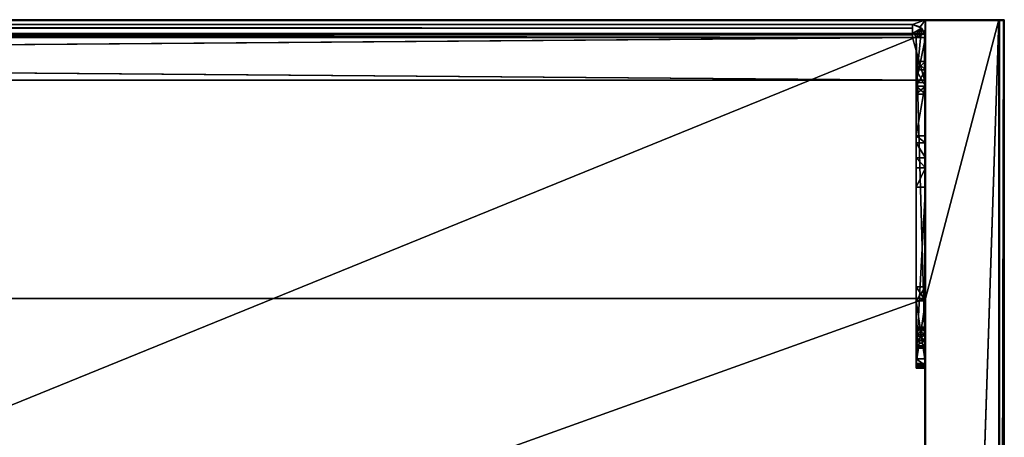
# Model space of a CAD drawing. Units: millimetres. Extents: x -601 to 601, y -506 to 10.
# Drawn here: x 389 to 601, y -90 to 0 of the extents above; entities that cross this region are included whole.
import ezdxf

# ---------------------------------------------------------------- set-up
doc = ezdxf.new("R2010")
doc.units = ezdxf.units.MM
doc.header["$LTSCALE"] = 81.481481
for name, color, linetype in [('679', 7, 'CONTINUOUS'), ('680', 7, 'CONTINUOUS'), ('681', 7, 'CONTINUOUS'), ('682', 7, 'CONTINUOUS'), ('684', 7, 'CONTINUOUS'), ('686', 7, 'CONTINUOUS'), ('691', 7, 'CONTINUOUS'), ('692', 7, 'CONTINUOUS'), ('704', 7, 'CONTINUOUS'), ('705', 7, 'CONTINUOUS'), ('708', 7, 'CONTINUOUS'), ('709', 7, 'CONTINUOUS'), ('712', 7, 'CONTINUOUS'), ('713', 7, 'CONTINUOUS'), ('720', 7, 'CONTINUOUS'), ('721', 7, 'CONTINUOUS'), ('723', 7, 'CONTINUOUS'), ('724', 7, 'CONTINUOUS'), ('725', 7, 'CONTINUOUS'), ('726', 7, 'CONTINUOUS'), ('727', 7, 'CONTINUOUS'), ('728', 7, 'CONTINUOUS'), ('729', 7, 'CONTINUOUS'), ('730', 7, 'CONTINUOUS'), ('731', 7, 'CONTINUOUS'), ('735', 7, 'CONTINUOUS'), ('736', 7, 'CONTINUOUS'), ('737', 7, 'CONTINUOUS'), ('738', 7, 'CONTINUOUS'), ('740', 7, 'CONTINUOUS'), ('742', 7, 'CONTINUOUS'), ('743', 7, 'CONTINUOUS'), ('744', 7, 'CONTINUOUS'), ('745', 7, 'CONTINUOUS'), ('748', 7, 'CONTINUOUS'), ('749', 7, 'CONTINUOUS'), ('750', 7, 'CONTINUOUS'), ('751', 7, 'CONTINUOUS'), ('752', 7, 'CONTINUOUS'), ('753', 7, 'CONTINUOUS'), ('754', 7, 'CONTINUOUS'), ('755', 7, 'CONTINUOUS'), ('756', 7, 'CONTINUOUS'), ('757', 7, 'CONTINUOUS'), ('758', 7, 'CONTINUOUS'), ('759', 7, 'CONTINUOUS'), ('760', 7, 'CONTINUOUS'), ('761', 7, 'CONTINUOUS'), ('762', 7, 'CONTINUOUS')]:
    doc.layers.add(name, color=color, linetype=linetype)

msp = doc.modelspace()

# ---------------------------------------------------------------- linework, layer by layer
at = {"layer": '679', "color": 9, "linetype": 'Continuous', "true_color": 0xabd4cd}
for points in [[(584, -3.8, -45), (584, -3.8, -22), (584, 0, -558), (584, -3.8, -45)], [(584, 0, -558), (584, -3.8, -22), (584, 0, -18), (584, 0, -558)], [(584, 0, -18), (584, -3.8, -22), (584, -479.8, -18), (584, 0, -18)], [(584, -13.5, -45), (584, -3.8, -45), (584, 0, -558), (584, -13.5, -45)], [(584, -13.5, -48), (584, -13.5, -45), (584, 0, -558), (584, -13.5, -48)], [(584, -25.03, -48), (584, -13.5, -48), (584, 0, -558), (584, -25.03, -48)], [(584, -36.03, -48), (584, -25.03, -48), (584, 0, -558), (584, -36.03, -48)], [(584, -73, -48), (584, -36.03, -48), (584, 0, -558), (584, -73, -48)], [(584, -408, -48), (584, -73, -48), (584, 0, -558), (584, -408, -48)], [(584, -444.97, -48), (584, -408, -48), (584, 0, -558), (584, -444.97, -48)], [(584, -455.97, -48), (584, -444.97, -48), (584, 0, -558), (584, -455.97, -48)], [(584, -467.5, -48), (584, -455.97, -48), (584, 0, -558), (584, -467.5, -48)], [(584, -467.5, -48), (584, 0, -558), (584, -60, -542), (584, -467.5, -48)], [(584, -60, -542), (584, 0, -558), (584, -60, -558), (584, -60, -542)], [(584, -3.8, -22), (584, -74, -22), (584, -480, -18.2), (584, -3.8, -22)], [(584, -479.8, -18), (584, -3.8, -22), (584, -479.94, -18.06), (584, -479.8, -18)], [(584, -479.94, -18.06), (584, -3.8, -22), (584, -480, -18.2), (584, -479.94, -18.06)], [(584, -10.78, -36.56), (584, -16.03, -33.53), (584, -9.03, -33.53), (584, -10.78, -36.56)], [(584, -9.03, -33.53), (584, -16.03, -33.53), (584, -14.28, -30.5), (584, -9.03, -33.53)], [(584, -10.78, -30.5), (584, -9.03, -33.53), (584, -14.28, -30.5), (584, -10.78, -30.5)], [(584, -14.28, -36.56), (584, -16.03, -33.53), (584, -10.78, -36.56), (584, -14.28, -36.56)], [(584, -25.03, -33.53), (584, -25.03, -48), (584, -31.91, -32.63), (584, -25.03, -33.53)], [(584, -31.91, -32.63), (584, -25.03, -48), (584, -36.03, -48), (584, -31.91, -32.63)], [(584, -26.53, -30.67), (584, -25.03, -33.53), (584, -31.91, -32.63), (584, -26.53, -30.67)], [(584, -29.73, -30.24), (584, -26.53, -30.67), (584, -31.91, -32.63), (584, -29.73, -30.24)], [(584, -57.5, -35.28), (584, -60.53, -37.03), (584, -423.5, -35.28), (584, -57.5, -35.28)], [(584, -57.5, -31.78), (584, -57.5, -35.28), (584, -423.5, -31.78), (584, -57.5, -31.78)], [(584, -423.5, -31.78), (584, -57.5, -35.28), (584, -423.5, -35.28), (584, -423.5, -31.78)], [(584, -60.53, -30.03), (584, -57.5, -31.78), (584, -74, -30.03), (584, -60.53, -30.03)], [(584, -74, -30.03), (584, -57.5, -31.78), (584, -407, -30.03), (584, -74, -30.03)], [(584, -407, -30.03), (584, -57.5, -31.78), (584, -420.47, -30.03), (584, -407, -30.03)], [(584, -420.47, -30.03), (584, -57.5, -31.78), (584, -423.5, -31.78), (584, -420.47, -30.03)], [(584, -477.2, -45), (584, -467.5, -48), (584, -60, -542), (584, -477.2, -45)], [(584, -479, -542), (584, -477.2, -45), (584, -60, -542), (584, -479, -542)], [(584, -60.53, -37.03), (584, -74, -37.03), (584, -423.5, -35.28), (584, -60.53, -37.03)], [(584, -70.68, -24.9), (584, -70.21, -23.77), (584, -66.18, -24.9), (584, -70.68, -24.9)], [(584, -66.18, -24.9), (584, -70.21, -23.77), (584, -66.65, -23.77), (584, -66.18, -24.9)], [(584, -66.65, -26.03), (584, -70.68, -24.9), (584, -66.18, -24.9), (584, -66.65, -26.03)], [(584, -69.08, -23.3), (584, -67.78, -23.3), (584, -66.65, -23.77), (584, -69.08, -23.3)], [(584, -70.21, -23.77), (584, -69.08, -23.3), (584, -66.65, -23.77), (584, -70.21, -23.77)], [(584, -70.21, -26.03), (584, -70.68, -24.9), (584, -66.65, -26.03), (584, -70.21, -26.03)], [(584, -67.78, -26.5), (584, -70.21, -26.03), (584, -66.65, -26.03), (584, -67.78, -26.5)], [(584, -69.08, -26.5), (584, -70.21, -26.03), (584, -67.78, -26.5), (584, -69.08, -26.5)], [(584, -74.41, -47.41), (584, -73, -48), (584, -406.59, -47.41), (584, -74.41, -47.41)], [(584, -406.59, -47.41), (584, -73, -48), (584, -408, -48), (584, -406.59, -47.41)], [(584, -74, -37.03), (584, -74.71, -37.33), (584, -407, -37.03), (584, -74, -37.03)], [(584, -423.5, -35.28), (584, -74, -37.03), (584, -407, -37.03), (584, -423.5, -35.28)], [(584, -74.71, -29.74), (584, -74, -30.03), (584, -406.29, -29.74), (584, -74.71, -29.74)], [(584, -406.29, -29.74), (584, -74, -30.03), (584, -407, -30.03), (584, -406.29, -29.74)], [(584, -74, -22), (584, -74.71, -22.29), (584, -407, -22), (584, -74, -22)], [(584, -74, -22), (584, -407, -22), (584, -480, -18.2), (584, -74, -22)], [(584, -75, -46), (584, -74.41, -47.41), (584, -406, -46), (584, -75, -46)], [(584, -406, -46), (584, -74.41, -47.41), (584, -406.59, -47.41), (584, -406, -46)], [(584, -74.71, -37.33), (584, -75, -38.03), (584, -406.29, -37.33), (584, -74.71, -37.33)], [(584, -407, -37.03), (584, -74.71, -37.33), (584, -406.29, -37.33), (584, -407, -37.03)], [(584, -75, -29.03), (584, -74.71, -29.74), (584, -406, -29.03), (584, -75, -29.03)], [(584, -406, -29.03), (584, -74.71, -29.74), (584, -406.29, -29.74), (584, -406, -29.03)], [(584, -74.71, -22.29), (584, -75, -23), (584, -406.29, -22.29), (584, -74.71, -22.29)], [(584, -407, -22), (584, -74.71, -22.29), (584, -406.29, -22.29), (584, -407, -22)], [(584, -75, -38.03), (584, -75, -46), (584, -406, -38.03), (584, -75, -38.03)], [(584, -406, -38.03), (584, -75, -46), (584, -406, -46), (584, -406, -38.03)], [(584, -406.29, -37.33), (584, -75, -38.03), (584, -406, -38.03), (584, -406.29, -37.33)], [(584, -75, -23), (584, -75, -29.03), (584, -406, -23), (584, -75, -23)], [(584, -406, -23), (584, -75, -29.03), (584, -406, -29.03), (584, -406, -23)], [(584, -406.29, -22.29), (584, -75, -23), (584, -406, -23), (584, -406.29, -22.29)]]:
    msp.add_3dface(points, dxfattribs=at)
at = {"layer": '680', "color": 9, "linetype": 'Continuous', "true_color": 0xabd4cd}
for points in [[(600, 0, -557.8), (600, 0, -18.2), (600, -479.8, -557.8), (600, 0, -557.8)], [(600, -479.8, -557.8), (600, 0, -18.2), (600, -479.8, -18.2), (600, -479.8, -557.8)]]:
    msp.add_3dface(points, dxfattribs=at)
at = {"layer": '681', "color": 9, "linetype": 'Continuous', "true_color": 0xabd4cd}
for points in [[(-600.8, 0, -0.2), (600.8, 0, -0.2), (-600.8, 0, -18), (-600.8, 0, -0.2)], [(-600.8, 0, -18), (600.8, 0, -0.2), (-599.8, 0, -18), (-600.8, 0, -18)], [(-599.8, 0, -18), (600.8, 0, -0.2), (-584, 0, -18), (-599.8, 0, -18)], [(600.8, 0, -0.2), (584, 0, -18), (-584, 0, -18), (600.8, 0, -0.2)], [(584, 0, -558), (584, 0, -18), (599.8, 0, -18), (584, 0, -558)], [(599.8, 0, -558), (584, 0, -558), (599.8, 0, -18), (599.8, 0, -558)], [(599.8, 0, -18), (584, 0, -18), (600.8, 0, -0.2), (599.8, 0, -18)], [(599.94, 0, -557.94), (599.8, 0, -558), (599.94, 0, -18.06), (599.94, 0, -557.94)], [(599.94, 0, -18.06), (599.8, 0, -558), (599.8, 0, -18), (599.94, 0, -18.06)], [(600.8, 0, -18), (599.8, 0, -18), (600.8, 0, -0.2), (600.8, 0, -18)], [(600, 0, -18.2), (600, 0, -557.8), (599.94, 0, -557.94), (600, 0, -18.2)], [(600, 0, -18.2), (599.94, 0, -557.94), (599.94, 0, -18.06), (600, 0, -18.2)]]:
    msp.add_3dface(points, dxfattribs=at)
at = {"layer": '682', "color": 9, "linetype": 'Continuous', "true_color": 0xabd4cd}
for points in [[(584, -60, -558), (584, 0, -558), (599.8, 0, -558), (584, -60, -558)], [(584, -479.8, -558), (584, -479, -558), (599.8, 0, -558), (584, -479.8, -558)], [(584, -479.8, -558), (599.8, 0, -558), (599.8, -479.8, -558), (584, -479.8, -558)], [(584, -479, -558), (584, -60, -558), (599.8, 0, -558), (584, -479, -558)], [(584, -60, -558), (584, -479, -558), (-584, -479, -558), (584, -60, -558)], [(584, -60, -558), (-584, -479, -558), (-584, -60, -558), (584, -60, -558)]]:
    msp.add_3dface(points, dxfattribs=at)
at = {"layer": '684', "color": 9, "linetype": 'Continuous', "true_color": 0xabd4cd}
for points in [[(599.8, 0, -558), (599.94, 0, -557.94), (599.8, -479.8, -558), (599.8, 0, -558)], [(599.8, -479.8, -558), (599.94, 0, -557.94), (599.94, -479.8, -557.94), (599.8, -479.8, -558)], [(600, 0, -557.8), (600, -479.8, -557.8), (599.94, -479.8, -557.94), (600, 0, -557.8)], [(599.94, 0, -557.94), (600, 0, -557.8), (599.94, -479.8, -557.94), (599.94, 0, -557.94)]]:
    msp.add_3dface(points, dxfattribs=at)
at = {"layer": '686', "color": 9, "linetype": 'Continuous', "true_color": 0xabd4cd}
for points in [[(599.94, 0, -18.06), (599.8, 0, -18), (599.94, -479.8, -18.06), (599.94, 0, -18.06)], [(599.94, -479.8, -18.06), (599.8, 0, -18), (599.8, -479.8, -18), (599.94, -479.8, -18.06)], [(600, -479.8, -18.2), (600, 0, -18.2), (599.94, 0, -18.06), (600, -479.8, -18.2)], [(600, -479.8, -18.2), (599.94, 0, -18.06), (599.94, -479.8, -18.06), (600, -479.8, -18.2)]]:
    msp.add_3dface(points, dxfattribs=at)
at = {"layer": '691', "color": 9, "linetype": 'Continuous', "true_color": 0xabd4cd}
for points in [[(584, -60, -542), (584, -60, -558), (-584, -60, -558), (584, -60, -542)], [(584, -60, -542), (-584, -60, -558), (-584, -60, -542), (584, -60, -542)]]:
    msp.add_3dface(points, dxfattribs=at)
at = {"layer": '692', "color": 9, "linetype": 'Continuous', "true_color": 0xabd4cd}
for points in [[(584, -479, -542), (584, -60, -542), (-584, -60, -542), (584, -479, -542)], [(584, -479, -542), (-584, -60, -542), (-584, -479, -542), (584, -479, -542)]]:
    msp.add_3dface(points, dxfattribs=at)
at = {"layer": '704', "color": 9, "linetype": 'Continuous', "true_color": 0xabd4cd}
for points in [[(-600.8, -505.8), (600.8, -505.8), (-600.8, -0.2), (-600.8, -505.8)], [(-600.8, -0.2), (600.8, -505.8), (600.8, -0.2), (-600.8, -0.2)]]:
    msp.add_3dface(points, dxfattribs=at)
at = {"layer": '705', "color": 9, "linetype": 'Continuous', "true_color": 0xabd4cd}
for points in [[(-584, 0, -18), (584, 0, -18), (-581.2, -1, -18), (-584, 0, -18)], [(-581.2, -1, -18), (584, 0, -18), (581.2, -1, -18), (-581.2, -1, -18)], [(581.2, -1, -18), (584, 0, -18), (582.87, -1.56, -18), (581.2, -1, -18)], [(584, 0, -18), (583.88, -3, -18), (582.87, -1.56, -18), (584, 0, -18)], [(584, 0, -18), (584, -479.8, -18), (583.88, -478, -18), (584, 0, -18)], [(583.88, -3, -18), (584, 0, -18), (583.88, -478, -18), (583.88, -3, -18)], [(599.8, 0, -18), (600.8, 0, -18), (599.8, -479.8, -18), (599.8, 0, -18)], [(599.8, -479.8, -18), (600.8, 0, -18), (600.8, -506, -18), (599.8, -479.8, -18)], [(600.8, -506, -18), (600.8, 0, -18), (600.94, -0.06, -18), (600.8, -506, -18)], [(600.94, -505.94, -18), (600.8, -506, -18), (600.94, -0.06, -18), (600.94, -505.94, -18)], [(601, -0.2, -18), (600.94, -505.94, -18), (600.94, -0.06, -18), (601, -0.2, -18)], [(601, -505.8, -18), (600.94, -505.94, -18), (601, -0.2, -18), (601, -505.8, -18)], [(-583.88, -3, -18), (583.88, -3, -18), (-583.88, -478, -18), (-583.88, -3, -18)], [(583.88, -3, -18), (583.88, -478, -18), (-583.88, -478, -18), (583.88, -3, -18)]]:
    msp.add_3dface(points, dxfattribs=at)
at = {"layer": '708', "color": 9, "linetype": 'Continuous', "true_color": 0xabd4cd}
for points in [[(601, -505.8, -18), (601, -0.2, -18), (601, -505.8, -0.2), (601, -505.8, -18)], [(601, -0.2, -18), (601, -0.2, -0.2), (601, -505.8, -0.2), (601, -0.2, -18)]]:
    msp.add_3dface(points, dxfattribs=at)
at = {"layer": '709', "color": 9, "linetype": 'Continuous', "true_color": 0xabd4cd}
for points in [[(600.8, 0, -0.2), (-600.8, 0, -0.2), (-600.8, -0.06, -0.06), (600.8, 0, -0.2)], [(600.8, 0, -0.2), (-600.8, -0.06, -0.06), (600.8, -0.06, -0.06), (600.8, 0, -0.2)], [(-600.8, -0.2), (600.8, -0.2), (600.8, -0.06, -0.06), (-600.8, -0.2)], [(-600.8, -0.06, -0.06), (-600.8, -0.2), (600.8, -0.06, -0.06), (-600.8, -0.06, -0.06)]]:
    msp.add_3dface(points, dxfattribs=at)
at = {"layer": '712', "color": 9, "linetype": 'Continuous', "true_color": 0xabd4cd}
for points in [[(600.8, -0.2), (600.8, -505.8), (600.94, -505.8, -0.06), (600.8, -0.2)], [(600.8, -0.2), (600.94, -505.8, -0.06), (600.94, -0.2, -0.06), (600.8, -0.2)], [(601, -505.8, -0.2), (601, -0.2, -0.2), (600.94, -0.2, -0.06), (601, -505.8, -0.2)], [(600.94, -505.8, -0.06), (601, -505.8, -0.2), (600.94, -0.2, -0.06), (600.94, -505.8, -0.06)]]:
    msp.add_3dface(points, dxfattribs=at)
at = {"layer": '713', "color": 9, "linetype": 'Continuous', "true_color": 0xabd4cd}
for points in [[(600.8, 0, -18), (600.8, 0, -0.2), (600.94, -0.06, -0.2), (600.8, 0, -18)], [(600.94, -0.06, -18), (600.8, 0, -18), (600.94, -0.06, -0.2), (600.94, -0.06, -18)], [(601, -0.2, -18), (600.94, -0.06, -18), (601, -0.2, -0.2), (601, -0.2, -18)], [(601, -0.2, -0.2), (600.94, -0.06, -18), (600.94, -0.06, -0.2), (601, -0.2, -0.2)]]:
    msp.add_3dface(points, dxfattribs=at)
at = {"layer": '720', "color": 9, "linetype": 'Continuous', "true_color": 0xabd4cd}
for points in [[(600.8, 0, -0.2), (600.8, -0.06, -0.06), (600.94, -0.2, -0.06), (600.8, 0, -0.2)], [(600.8, 0, -0.2), (600.94, -0.2, -0.06), (600.94, -0.06, -0.2), (600.8, 0, -0.2)], [(600.8, -0.06, -0.06), (600.8, -0.2), (600.94, -0.2, -0.06), (600.8, -0.06, -0.06)], [(600.94, -0.2, -0.06), (601, -0.2, -0.2), (600.94, -0.06, -0.2), (600.94, -0.2, -0.06)]]:
    msp.add_3dface(points, dxfattribs=at)
at = {"layer": '721', "linetype": 'Continuous'}
for points in [[(581.2, -3, -22), (581.76, -3.24, -22), (583.88, -3, -22), (581.2, -3, -22)], [(581.76, -3.24, -22), (582, -3.8, -22), (583.88, -3, -22), (581.76, -3.24, -22)], [(582, -3.8, -22), (584, -74, -22), (583.88, -3, -22), (582, -3.8, -22)], [(582, -74, -22), (584, -74, -22), (582, -3.8, -22), (582, -74, -22)], [(583.88, -3, -22), (584, -74, -22), (583.97, -3.39, -22), (583.88, -3, -22)], [(584, -74, -22), (584, -3.8, -22), (583.97, -3.39, -22), (584, -74, -22)]]:
    msp.add_3dface(points, dxfattribs=at)
at = {"layer": '723', "linetype": 'Continuous'}
for points in [[(581.2, -3.24, -45.76), (581.2, -3.8, -46), (581.2, -1, -45.2), (581.2, -3.24, -45.76)], [(581.2, -1, -45.2), (581.2, -3.8, -46), (581.2, -1.82, -47.18), (581.2, -1, -45.2)], [(581.2, -3, -45.2), (581.2, -3.24, -45.76), (581.2, -1, -45.2), (581.2, -3, -45.2)], [(581.2, -3, -45), (581.2, -3, -45.2), (581.2, -1, -45), (581.2, -3, -45)], [(581.2, -1, -45), (581.2, -3, -45.2), (581.2, -1, -45.2), (581.2, -1, -45)], [(581.2, -3.8, -46), (581.2, -3.8, -48), (581.2, -1.82, -47.18), (581.2, -3.8, -46)]]:
    msp.add_3dface(points, dxfattribs=at)
at = {"layer": '724', "linetype": 'Continuous'}
for points in [[(581.2, -3, -22), (583.88, -3, -22), (-583.88, -3, -18), (581.2, -3, -22)], [(581.2, -3, -45), (581.2, -3, -22), (-583.88, -3, -18), (581.2, -3, -45)], [(-583.88, -3, -18), (583.88, -3, -22), (583.88, -3, -18), (-583.88, -3, -18)], [(-581.2, -3, -22), (581.2, -3, -45.2), (-583.88, -3, -18), (-581.2, -3, -22)], [(581.2, -3, -45.2), (581.2, -3, -45), (-583.88, -3, -18), (581.2, -3, -45.2)], [(-581.2, -3, -22), (-581.2, -3, -45), (581.2, -3, -45.2), (-581.2, -3, -22)], [(-581.2, -3, -45), (-581.2, -3, -45.2), (581.2, -3, -45.2), (-581.2, -3, -45)]]:
    msp.add_3dface(points, dxfattribs=at)
at = {"layer": '725', "linetype": 'Continuous'}
for points in [[(-581.2, -3, -45.2), (-581.2, -3.24, -45.76), (581.2, -3, -45.2), (-581.2, -3, -45.2)], [(-581.2, -3.24, -45.76), (581.2, -3.24, -45.76), (581.2, -3, -45.2), (-581.2, -3.24, -45.76)], [(-581.2, -3.24, -45.76), (-581.2, -3.8, -46), (581.2, -3.24, -45.76), (-581.2, -3.24, -45.76)], [(-581.2, -3.8, -46), (581.2, -3.8, -46), (581.2, -3.24, -45.76), (-581.2, -3.8, -46)]]:
    msp.add_3dface(points, dxfattribs=at)
at = {"layer": '726', "linetype": 'Continuous'}
for points in [[(583.85, -13, -46), (-581.2, -3.8, -46), (-583.85, -3.8, -46), (583.85, -13, -46)], [(-583.85, -13, -46), (583.85, -13, -46), (-583.85, -3.8, -46), (-583.85, -13, -46)], [(581.2, -3.8, -46), (-581.2, -3.8, -46), (583.85, -13, -46), (581.2, -3.8, -46)], [(583.85, -3.8, -46), (581.2, -3.8, -46), (583.85, -13, -46), (583.85, -3.8, -46)]]:
    msp.add_3dface(points, dxfattribs=at)
at = {"layer": '727', "linetype": 'Continuous'}
for points in [[(583.85, -13, -46), (-583.85, -13, -46), (583.85, -13, -48), (583.85, -13, -46)], [(583.85, -13, -48), (-583.85, -13, -46), (-583.85, -13, -48), (583.85, -13, -48)]]:
    msp.add_3dface(points, dxfattribs=at)
at = {"layer": '728', "linetype": 'Continuous'}
for points in [[(-581.2, -3.8, -48), (581.2, -3.8, -48), (-583.85, -13, -48), (-581.2, -3.8, -48)], [(-583.85, -13, -48), (581.2, -3.8, -48), (583.85, -3.8, -48), (-583.85, -13, -48)], [(583.85, -13, -48), (-583.85, -13, -48), (583.85, -3.8, -48), (583.85, -13, -48)]]:
    msp.add_3dface(points, dxfattribs=at)
at = {"layer": '729', "linetype": 'Continuous'}
for points in [[(-581.2, -1.82, -47.18), (-581.2, -1, -45.2), (581.2, -1.82, -47.18), (-581.2, -1.82, -47.18)], [(-581.2, -1, -45.2), (581.2, -1, -45.2), (581.2, -1.82, -47.18), (-581.2, -1, -45.2)], [(-581.2, -3.8, -48), (-581.2, -1.82, -47.18), (581.2, -3.8, -48), (-581.2, -3.8, -48)], [(581.2, -3.8, -48), (-581.2, -1.82, -47.18), (581.2, -1.82, -47.18), (581.2, -3.8, -48)]]:
    msp.add_3dface(points, dxfattribs=at)
at = {"layer": '730', "linetype": 'Continuous'}
for points in [[(-581.2, -1, -45.2), (-581.2, -1, -45), (581.2, -1, -18), (-581.2, -1, -45.2)], [(-581.2, -1, -45.2), (581.2, -1, -45), (581.2, -1, -45.2), (-581.2, -1, -45.2)], [(581.2, -1, -45), (-581.2, -1, -45.2), (581.2, -1, -18), (581.2, -1, -45)], [(-581.2, -1, -45), (-581.2, -1, -18), (581.2, -1, -18), (-581.2, -1, -45)]]:
    msp.add_3dface(points, dxfattribs=at)
at = {"layer": '731', "linetype": 'Continuous'}
for points in [[(584, -13.5, -48), (584, -25.03, -48), (582, -25.03, -48), (584, -13.5, -48)], [(584, -13.5, -48), (582, -25.03, -48), (582, -13.5, -48), (584, -13.5, -48)], [(584, -36.03, -48), (584, -73, -48), (582, -73, -48), (584, -36.03, -48)], [(582, -36.03, -48), (584, -36.03, -48), (582, -73, -48), (582, -36.03, -48)]]:
    msp.add_3dface(points, dxfattribs=at)
at = {"layer": '735', "linetype": 'Continuous'}
for points in [[(581.76, -3.24, -22), (581.2, -3, -22), (581.76, -3.24, -45), (581.76, -3.24, -22)], [(581.2, -3, -22), (581.2, -3, -45), (581.76, -3.24, -45), (581.2, -3, -22)], [(582, -3.8, -22), (581.76, -3.24, -22), (582, -3.8, -45), (582, -3.8, -22)], [(582, -3.8, -45), (581.76, -3.24, -22), (581.76, -3.24, -45), (582, -3.8, -45)]]:
    msp.add_3dface(points, dxfattribs=at)
at = {"layer": '736', "linetype": 'Continuous'}
for points in [[(582, -74, -22), (582, -3.8, -22), (582, -69.08, -23.3), (582, -74, -22)], [(582, -3.8, -22), (582, -3.8, -45), (582, -13.5, -45), (582, -3.8, -22)], [(582, -67.78, -23.3), (582, -3.8, -22), (582, -66.65, -23.77), (582, -67.78, -23.3)], [(582, -3.8, -22), (582, -67.78, -23.3), (582, -69.08, -23.3), (582, -3.8, -22)], [(582, -66.65, -23.77), (582, -3.8, -22), (582, -66.18, -24.9), (582, -66.65, -23.77)], [(582, -66.18, -24.9), (582, -3.8, -22), (582, -60.53, -30.03), (582, -66.18, -24.9)], [(582, -14.28, -30.5), (582, -3.8, -22), (582, -10.78, -30.5), (582, -14.28, -30.5)], [(582, -3.8, -22), (582, -14.28, -30.5), (582, -25.03, -33.53), (582, -3.8, -22)], [(582, -10.78, -30.5), (582, -3.8, -22), (582, -9.03, -33.53), (582, -10.78, -30.5)], [(582, -9.03, -33.53), (582, -3.8, -22), (582, -13.5, -45), (582, -9.03, -33.53)], [(582, -60.53, -30.03), (582, -3.8, -22), (582, -57.5, -31.78), (582, -60.53, -30.03)], [(582, -57.5, -31.78), (582, -3.8, -22), (582, -57.5, -35.28), (582, -57.5, -31.78)], [(582, -57.5, -35.28), (582, -3.8, -22), (582, -29.73, -30.24), (582, -57.5, -35.28)], [(582, -29.73, -30.24), (582, -3.8, -22), (582, -26.52, -30.67), (582, -29.73, -30.24)], [(582, -26.52, -30.67), (582, -3.8, -22), (582, -25.03, -33.53), (582, -26.52, -30.67)], [(582, -10.78, -36.56), (582, -9.03, -33.53), (582, -13.5, -45), (582, -10.78, -36.56)], [(582, -14.28, -36.56), (582, -10.78, -36.56), (582, -13.5, -45), (582, -14.28, -36.56)], [(582, -13.5, -48), (582, -25.03, -48), (582, -13.5, -45), (582, -13.5, -48)], [(582, -25.03, -48), (582, -14.28, -36.56), (582, -13.5, -45), (582, -25.03, -48)], [(582, -16.03, -33.53), (582, -25.03, -48), (582, -14.28, -30.5), (582, -16.03, -33.53)], [(582, -25.03, -48), (582, -16.03, -33.53), (582, -14.28, -36.56), (582, -25.03, -48)], [(582, -14.28, -30.5), (582, -25.03, -48), (582, -25.03, -33.53), (582, -14.28, -30.5)], [(582, -31.91, -32.63), (582, -57.5, -35.28), (582, -29.73, -30.24), (582, -31.91, -32.63)], [(582, -36.03, -48), (582, -57.5, -35.28), (582, -31.91, -32.63), (582, -36.03, -48)], [(582, -36.03, -48), (582, -73, -48), (582, -57.5, -35.28), (582, -36.03, -48)], [(582, -57.5, -35.28), (582, -73, -48), (582, -60.53, -37.03), (582, -57.5, -35.28)], [(582, -60.53, -37.03), (582, -73, -48), (582, -74, -37.03), (582, -60.53, -37.03)], [(582, -66.65, -26.03), (582, -66.18, -24.9), (582, -60.53, -30.03), (582, -66.65, -26.03)], [(582, -74, -30.03), (582, -66.65, -26.03), (582, -60.53, -30.03), (582, -74, -30.03)], [(582, -67.78, -26.5), (582, -66.65, -26.03), (582, -74, -30.03), (582, -67.78, -26.5)], [(582, -69.08, -26.5), (582, -67.78, -26.5), (582, -74, -30.03), (582, -69.08, -26.5)], [(582, -70.21, -23.77), (582, -74, -22), (582, -69.08, -23.3), (582, -70.21, -23.77)], [(582, -70.21, -26.03), (582, -69.08, -26.5), (582, -74, -30.03), (582, -70.21, -26.03)], [(582, -74, -22), (582, -70.21, -23.77), (582, -74, -30.03), (582, -74, -22)], [(582, -70.68, -24.9), (582, -70.21, -26.03), (582, -74, -30.03), (582, -70.68, -24.9)], [(582, -70.21, -23.77), (582, -70.68, -24.9), (582, -74, -30.03), (582, -70.21, -23.77)], [(582, -74, -37.03), (582, -73, -48), (582, -74.41, -47.41), (582, -74, -37.03)], [(582, -74.71, -29.74), (582, -74, -22), (582, -74, -30.03), (582, -74.71, -29.74)], [(582, -74, -22), (582, -74.71, -29.74), (582, -74.71, -22.29), (582, -74, -22)], [(582, -74.71, -37.33), (582, -74, -37.03), (582, -74.41, -47.41), (582, -74.71, -37.33)], [(582, -75, -46), (582, -74.71, -37.33), (582, -74.41, -47.41), (582, -75, -46)], [(582, -75, -29.03), (582, -75, -23), (582, -74.71, -22.29), (582, -75, -29.03)], [(582, -74.71, -29.74), (582, -75, -29.03), (582, -74.71, -22.29), (582, -74.71, -29.74)], [(582, -75, -38.03), (582, -74.71, -37.33), (582, -75, -46), (582, -75, -38.03)]]:
    msp.add_3dface(points, dxfattribs=at)
at = {"layer": '737', "linetype": 'Continuous'}
for points in [[(584, -75, -46), (584, -75, -38.03), (582, -75, -46), (584, -75, -46)], [(584, -75, -38.03), (582, -75, -38.03), (582, -75, -46), (584, -75, -38.03)], [(584, -75, -29.03), (584, -75, -23), (582, -75, -29.03), (584, -75, -29.03)], [(584, -75, -23), (582, -75, -23), (582, -75, -29.03), (584, -75, -23)]]:
    msp.add_3dface(points, dxfattribs=at)
at = {"layer": '738', "linetype": 'Continuous'}
for points in [[(581.2, -1, -45), (581.2, -1, -18), (582.87, -1.56, -18), (581.2, -1, -45)], [(581.2, -1, -45), (582.87, -1.56, -18), (583.18, -1.82, -45), (581.2, -1, -45)], [(582.87, -1.56, -18), (583.88, -3, -18), (583.18, -1.82, -45), (582.87, -1.56, -18)], [(584, -3.8, -22), (584, -3.8, -45), (583.18, -1.82, -45), (584, -3.8, -22)], [(583.97, -3.39, -22), (584, -3.8, -22), (583.18, -1.82, -45), (583.97, -3.39, -22)], [(583.88, -3, -22), (583.97, -3.39, -22), (583.18, -1.82, -45), (583.88, -3, -22)], [(583.88, -3, -18), (583.88, -3, -22), (583.18, -1.82, -45), (583.88, -3, -18)]]:
    msp.add_3dface(points, dxfattribs=at)
at = {"layer": '740', "linetype": 'Continuous'}
for points in [[(584, -73, -48), (584, -74.41, -47.41), (582, -73, -48), (584, -73, -48)], [(582, -73, -48), (584, -74.41, -47.41), (582, -74.41, -47.41), (582, -73, -48)], [(584, -74.41, -47.41), (584, -75, -46), (582, -74.41, -47.41), (584, -74.41, -47.41)], [(584, -75, -46), (582, -75, -46), (582, -74.41, -47.41), (584, -75, -46)]]:
    msp.add_3dface(points, dxfattribs=at)
at = {"layer": '742', "linetype": 'Continuous'}
for points in [[(584, -13.5, -45), (584, -13.5, -48), (582, -13.5, -48), (584, -13.5, -45)], [(584, -13.5, -45), (582, -13.5, -48), (582, -13.5, -45), (584, -13.5, -45)]]:
    msp.add_3dface(points, dxfattribs=at)
at = {"layer": '743', "linetype": 'Continuous'}
for points in [[(581.2, -3, -45), (581.2, -1, -45), (583.18, -1.82, -45), (581.2, -3, -45)], [(581.76, -3.24, -45), (581.2, -3, -45), (583.18, -1.82, -45), (581.76, -3.24, -45)], [(582, -3.8, -45), (581.76, -3.24, -45), (583.18, -1.82, -45), (582, -3.8, -45)], [(584, -3.8, -45), (582, -13.5, -45), (583.18, -1.82, -45), (584, -3.8, -45)], [(582, -13.5, -45), (582, -3.8, -45), (583.18, -1.82, -45), (582, -13.5, -45)], [(584, -3.8, -45), (584, -13.5, -45), (582, -13.5, -45), (584, -3.8, -45)]]:
    msp.add_3dface(points, dxfattribs=at)
at = {"layer": '744', "linetype": 'Continuous'}
for points in [[(583.85, -3.8, -46), (583.85, -13, -46), (583.85, -3.8, -48), (583.85, -3.8, -46)], [(583.85, -13, -46), (583.85, -13, -48), (583.85, -3.8, -48), (583.85, -13, -46)]]:
    msp.add_3dface(points, dxfattribs=at)
at = {"layer": '745', "linetype": 'Continuous'}
for points in [[(581.2, -3.8, -48), (581.2, -3.8, -46), (583.85, -3.8, -46), (581.2, -3.8, -48)], [(581.2, -3.8, -48), (583.85, -3.8, -46), (583.85, -3.8, -48), (581.2, -3.8, -48)]]:
    msp.add_3dface(points, dxfattribs=at)
at = {"layer": '748', "linetype": 'Continuous'}
for points in [[(584, -60.53, -37.03), (584, -57.5, -35.28), (582, -60.53, -37.03), (584, -60.53, -37.03)], [(584, -57.5, -35.28), (584, -57.5, -31.78), (582, -57.5, -35.28), (584, -57.5, -35.28)], [(584, -57.5, -35.28), (582, -57.5, -35.28), (582, -60.53, -37.03), (584, -57.5, -35.28)], [(584, -57.5, -31.78), (584, -60.53, -30.03), (582, -57.5, -31.78), (584, -57.5, -31.78)], [(584, -57.5, -31.78), (582, -57.5, -31.78), (582, -57.5, -35.28), (584, -57.5, -31.78)], [(584, -60.53, -30.03), (582, -60.53, -30.03), (582, -57.5, -31.78), (584, -60.53, -30.03)]]:
    msp.add_3dface(points, dxfattribs=at)
at = {"layer": '749', "linetype": 'Continuous'}
for points in [[(584, -74, -37.03), (584, -60.53, -37.03), (582, -60.53, -37.03), (584, -74, -37.03)], [(584, -74, -37.03), (582, -60.53, -37.03), (582, -74, -37.03), (584, -74, -37.03)]]:
    msp.add_3dface(points, dxfattribs=at)
at = {"layer": '750', "linetype": 'Continuous'}
for points in [[(584, -60.53, -30.03), (584, -74, -30.03), (582, -74, -30.03), (584, -60.53, -30.03)], [(584, -60.53, -30.03), (582, -74, -30.03), (582, -60.53, -30.03), (584, -60.53, -30.03)]]:
    msp.add_3dface(points, dxfattribs=at)
at = {"layer": '751', "linetype": 'Continuous'}
for points in [[(584, -25.03, -48), (584, -25.03, -33.53), (582, -25.03, -33.53), (584, -25.03, -48)], [(582, -25.03, -48), (584, -25.03, -48), (582, -25.03, -33.53), (582, -25.03, -48)]]:
    msp.add_3dface(points, dxfattribs=at)
at = {"layer": '752', "linetype": 'Continuous'}
for points in [[(584, -31.91, -32.63), (584, -36.03, -48), (582, -36.03, -48), (584, -31.91, -32.63)], [(584, -31.91, -32.63), (582, -36.03, -48), (582, -31.91, -32.63), (584, -31.91, -32.63)]]:
    msp.add_3dface(points, dxfattribs=at)
at = {"layer": '753', "linetype": 'Continuous'}
for points in [[(584, -25.03, -33.53), (584, -26.53, -30.67), (582, -25.03, -33.53), (584, -25.03, -33.53)], [(584, -26.53, -30.67), (582, -26.52, -30.67), (582, -25.03, -33.53), (584, -26.53, -30.67)], [(584, -26.53, -30.67), (584, -29.73, -30.24), (582, -26.52, -30.67), (584, -26.53, -30.67)], [(584, -29.73, -30.24), (582, -29.73, -30.24), (582, -26.52, -30.67), (584, -29.73, -30.24)], [(584, -29.73, -30.24), (584, -31.91, -32.63), (582, -29.73, -30.24), (584, -29.73, -30.24)], [(584, -31.91, -32.63), (582, -31.91, -32.63), (582, -29.73, -30.24), (584, -31.91, -32.63)]]:
    msp.add_3dface(points, dxfattribs=at)
at = {"layer": '754', "linetype": 'Continuous'}
for points in [[(584, -66.65, -26.03), (584, -66.18, -24.9), (582, -66.65, -26.03), (584, -66.65, -26.03)], [(584, -66.18, -24.9), (584, -66.65, -23.77), (582, -66.18, -24.9), (584, -66.18, -24.9)], [(584, -66.18, -24.9), (582, -66.18, -24.9), (582, -66.65, -26.03), (584, -66.18, -24.9)], [(584, -66.65, -23.77), (582, -66.65, -23.77), (582, -66.18, -24.9), (584, -66.65, -23.77)], [(584, -66.65, -23.77), (584, -67.78, -23.3), (582, -66.65, -23.77), (584, -66.65, -23.77)], [(584, -67.78, -23.3), (582, -67.78, -23.3), (582, -66.65, -23.77), (584, -67.78, -23.3)], [(584, -67.78, -26.5), (584, -66.65, -26.03), (582, -67.78, -26.5), (584, -67.78, -26.5)], [(584, -66.65, -26.03), (582, -66.65, -26.03), (582, -67.78, -26.5), (584, -66.65, -26.03)]]:
    msp.add_3dface(points, dxfattribs=at)
at = {"layer": '755', "linetype": 'Continuous'}
for points in [[(584, -69.08, -26.5), (584, -67.78, -26.5), (582, -67.78, -26.5), (584, -69.08, -26.5)], [(584, -69.08, -26.5), (582, -67.78, -26.5), (582, -69.08, -26.5), (584, -69.08, -26.5)]]:
    msp.add_3dface(points, dxfattribs=at)
at = {"layer": '756', "linetype": 'Continuous'}
for points in [[(584, -69.08, -23.3), (584, -70.21, -23.77), (582, -69.08, -23.3), (584, -69.08, -23.3)], [(584, -70.21, -23.77), (582, -70.21, -23.77), (582, -69.08, -23.3), (584, -70.21, -23.77)], [(584, -70.21, -26.03), (584, -69.08, -26.5), (582, -70.21, -26.03), (584, -70.21, -26.03)], [(584, -69.08, -26.5), (582, -69.08, -26.5), (582, -70.21, -26.03), (584, -69.08, -26.5)], [(584, -70.21, -23.77), (584, -70.68, -24.9), (582, -70.21, -23.77), (584, -70.21, -23.77)], [(584, -70.68, -24.9), (584, -70.21, -26.03), (582, -70.68, -24.9), (584, -70.68, -24.9)], [(584, -70.68, -24.9), (582, -70.68, -24.9), (582, -70.21, -23.77), (584, -70.68, -24.9)], [(584, -70.21, -26.03), (582, -70.21, -26.03), (582, -70.68, -24.9), (584, -70.21, -26.03)]]:
    msp.add_3dface(points, dxfattribs=at)
at = {"layer": '757', "linetype": 'Continuous'}
for points in [[(584, -67.78, -23.3), (584, -69.08, -23.3), (582, -69.08, -23.3), (584, -67.78, -23.3)], [(582, -67.78, -23.3), (584, -67.78, -23.3), (582, -69.08, -23.3), (582, -67.78, -23.3)]]:
    msp.add_3dface(points, dxfattribs=at)
at = {"layer": '758', "linetype": 'Continuous'}
for points in [[(584, -9.03, -33.53), (584, -10.78, -30.5), (582, -9.03, -33.53), (584, -9.03, -33.53)], [(584, -10.78, -30.5), (582, -10.78, -30.5), (582, -9.03, -33.53), (584, -10.78, -30.5)], [(584, -10.78, -30.5), (584, -14.28, -30.5), (582, -10.78, -30.5), (584, -10.78, -30.5)], [(584, -14.28, -30.5), (582, -14.28, -30.5), (582, -10.78, -30.5), (584, -14.28, -30.5)], [(584, -14.28, -30.5), (584, -16.03, -33.53), (582, -14.28, -30.5), (584, -14.28, -30.5)], [(584, -16.03, -33.53), (582, -16.03, -33.53), (582, -14.28, -30.5), (584, -16.03, -33.53)]]:
    msp.add_3dface(points, dxfattribs=at)
at = {"layer": '759', "linetype": 'Continuous'}
for points in [[(584, -10.78, -36.56), (584, -9.03, -33.53), (582, -10.78, -36.56), (584, -10.78, -36.56)], [(584, -9.03, -33.53), (582, -9.03, -33.53), (582, -10.78, -36.56), (584, -9.03, -33.53)], [(584, -14.28, -36.56), (584, -10.78, -36.56), (582, -14.28, -36.56), (584, -14.28, -36.56)], [(584, -10.78, -36.56), (582, -10.78, -36.56), (582, -14.28, -36.56), (584, -10.78, -36.56)], [(584, -16.03, -33.53), (584, -14.28, -36.56), (582, -16.03, -33.53), (584, -16.03, -33.53)], [(582, -16.03, -33.53), (584, -14.28, -36.56), (582, -14.28, -36.56), (582, -16.03, -33.53)]]:
    msp.add_3dface(points, dxfattribs=at)
at = {"layer": '760', "linetype": 'Continuous'}
for points in [[(584, -74.71, -22.29), (584, -74, -22), (582, -74.71, -22.29), (584, -74.71, -22.29)], [(584, -74, -22), (582, -74, -22), (582, -74.71, -22.29), (584, -74, -22)], [(584, -75, -23), (584, -74.71, -22.29), (582, -75, -23), (584, -75, -23)], [(582, -75, -23), (584, -74.71, -22.29), (582, -74.71, -22.29), (582, -75, -23)]]:
    msp.add_3dface(points, dxfattribs=at)
at = {"layer": '761', "linetype": 'Continuous'}
for points in [[(584, -74, -30.03), (584, -74.71, -29.74), (582, -74, -30.03), (584, -74, -30.03)], [(584, -74.71, -29.74), (582, -74.71, -29.74), (582, -74, -30.03), (584, -74.71, -29.74)], [(584, -74.71, -29.74), (584, -75, -29.03), (582, -74.71, -29.74), (584, -74.71, -29.74)], [(584, -75, -29.03), (582, -75, -29.03), (582, -74.71, -29.74), (584, -75, -29.03)]]:
    msp.add_3dface(points, dxfattribs=at)
at = {"layer": '762', "linetype": 'Continuous'}
for points in [[(584, -74.71, -37.33), (584, -74, -37.03), (582, -74.71, -37.33), (584, -74.71, -37.33)], [(584, -74, -37.03), (582, -74, -37.03), (582, -74.71, -37.33), (584, -74, -37.03)], [(584, -75, -38.03), (584, -74.71, -37.33), (582, -75, -38.03), (584, -75, -38.03)], [(584, -74.71, -37.33), (582, -74.71, -37.33), (582, -75, -38.03), (584, -74.71, -37.33)]]:
    msp.add_3dface(points, dxfattribs=at)

doc.saveas('drawing.dxf')
